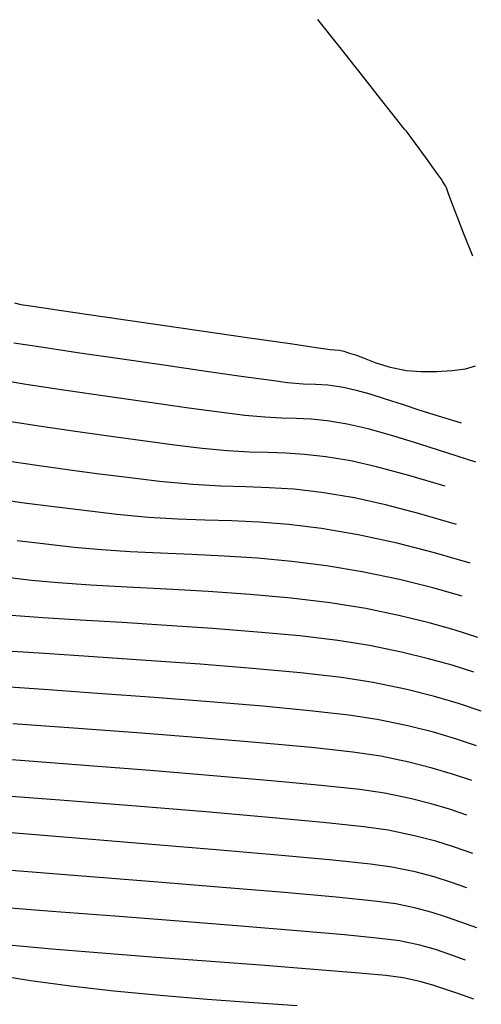
# Model space of a CAD drawing. Units: metres. Extents: x 355696 to 356141, y 8413957 to 8414261.
# Drawn here: x 355974 to 355987, y 8414127 to 8414155 of the extents above; entities that cross this region are included whole.
import ezdxf

# ---------------------------------------------------------------- set-up
doc = ezdxf.new("R2010")
doc.units = ezdxf.units.M
doc.layers.add('GAP_TOPO_Curva-Indice (M)', color=15, linetype='Continuous')
doc.layers.add('GAP_TOPO_Curva-Intermedia (M)', color=33, linetype='Continuous')

msp = doc.modelspace()

# ---------------------------------------------------------------- linework, layer by layer
at = {"layer": 'GAP_TOPO_Curva-Indice (M)', "color": 32, "linetype": 'Continuous', "lineweight": -3}
for points, elevation in [([(355973.6783, 8414146.1127), (355974.4634, 8414145.9932)], 1700), ([(355974.4634, 8414145.9932), (355975.5164, 8414145.8367)], 1700), ([(355975.5164, 8414145.8367), (355976.7323, 8414145.6582)], 1700), ([(355976.7323, 8414145.6582), (355978.006, 8414145.473)], 1700), ([(355978.006, 8414145.473), (355979.2325, 8414145.2963)], 1700), ([(355979.2325, 8414145.2963), (355980.3068, 8414145.1434)], 1700), ([(355980.3068, 8414145.1434), (355981.124, 8414145.0296)], 1700), ([(355981.124, 8414145.0296), (355981.5788, 8414144.9699)], 1700), ([(355981.5788, 8414144.9699), (355982.0347, 8414144.9329)], 1700), ([(355982.0347, 8414144.9329), (355982.3924, 8414144.9214)], 1700), ([(355982.3924, 8414144.9214), (355982.7479, 8414144.9001)], 1700), ([(355982.7479, 8414144.9001), (355983.1972, 8414144.8333)], 1700), ([(355983.1972, 8414144.8333), (355983.5643, 8414144.7491)], 1700), ([(355983.5643, 8414144.7491), (355983.9651, 8414144.6349)], 1700), ([(355983.9651, 8414144.6349), (355984.4059, 8414144.4955)], 1700), ([(355984.4059, 8414144.4955), (355984.8929, 8414144.3355)], 1700), ([(355984.8929, 8414144.3355), (355985.4322, 8414144.1599)], 1700), ([(355985.4322, 8414144.1599), (355986.0299, 8414143.9732)], 1700), ([(355986.0299, 8414143.9732), (355986.6033, 8414143.8003)], 1700), ([(355974.5183, 8414140.302), (355973.7715, 8414140.3903)], 1705), ([(355975.4147, 8414140.1988), (355974.5183, 8414140.302)], 1705), ([(355976.207, 8414140.1243), (355975.4147, 8414140.1988)], 1705), ([(355977.0402, 8414140.0715), (355976.207, 8414140.1243)], 1705), ([(355977.911, 8414140.0307), (355977.0402, 8414140.0715)], 1705), ([(355978.8161, 8414139.9923), (355977.911, 8414140.0307)], 1705), ([(355979.7521, 8414139.9464), (355978.8161, 8414139.9923)], 1705), ([(355980.7156, 8414139.8836), (355979.7521, 8414139.9464)], 1705), ([(355981.7032, 8414139.794), (355980.7156, 8414139.8836)], 1705), ([(355982.7117, 8414139.6681), (355981.7032, 8414139.794)], 1705), ([(355983.7375, 8414139.4961), (355982.7117, 8414139.6681)], 1705), ([(355984.8236, 8414139.2685), (355983.7375, 8414139.4961)], 1705), ([(355985.7784, 8414139.0318), (355984.8236, 8414139.2685)], 1705), ([(355986.6346, 8414138.786), (355985.7784, 8414139.0318)], 1705), ([(355975.4017, 8414134.9736), (355973.64, 8414135.102)], 1710), ([(355977.2402, 8414134.8356), (355975.4017, 8414134.9736)], 1710), ([(355979.061, 8414134.6925), (355977.2402, 8414134.8356)], 1710), ([(355980.7697, 8414134.5487), (355979.061, 8414134.6925)], 1710), ([(355982.2717, 8414134.4088), (355980.7697, 8414134.5487)], 1710), ([(355983.4725, 8414134.2774), (355982.2717, 8414134.4088)], 1710), ([(355984.2779, 8414134.1589), (355983.4725, 8414134.2774)], 1710), ([(355985.0934, 8414133.9886), (355984.2779, 8414134.1589)], 1710), ([(355985.7664, 8414133.82), (355985.0934, 8414133.9886)], 1710), ([(355986.3526, 8414133.6457), (355985.7664, 8414133.82)], 1710), ([(355986.9074, 8414133.4583), (355986.3526, 8414133.6457)], 1710), ([(355974.7728, 8414129.6721), (355973.0908, 8414129.8039)], 1715), ([(355976.5886, 8414129.5315), (355974.7728, 8414129.6721)], 1715), ([(355978.4405, 8414129.3876), (355976.5886, 8414129.5315)], 1715), ([(355980.2305, 8414129.2463), (355978.4405, 8414129.3876)], 1715), ([(355981.8611, 8414129.1133), (355980.2305, 8414129.2463)], 1715), ([(355983.2344, 8414128.9943), (355981.8611, 8414129.1133)], 1715), ([(355984.2527, 8414128.8952), (355983.2344, 8414128.9943)], 1715), ([(355984.8182, 8414128.8217), (355984.2527, 8414128.8952)], 1715), ([(355985.4028, 8414128.6953), (355984.8182, 8414128.8217)], 1715), ([(355985.8621, 8414128.5676), (355985.4028, 8414128.6953)], 1715), ([(355986.277, 8414128.4278), (355985.8621, 8414128.5676)], 1715), ([(355986.7287, 8414128.2651), (355986.277, 8414128.4278)], 1715)]:
    msp.add_lwpolyline(points, dxfattribs=dict(at, elevation=elevation))
at = {"layer": 'GAP_TOPO_Curva-Intermedia (M)', "color": 42, "linetype": 'Continuous', "lineweight": -3}
for points, elevation in [([(355983.0681, 8414154.6971), (355982.4597, 8414155.4603)], 1699), ([(355983.7183, 8414153.8745), (355983.0681, 8414154.6971)], 1699), ([(355984.3098, 8414153.1227), (355983.7183, 8414153.8745)], 1699), ([(355984.7421, 8414152.5718), (355984.3098, 8414153.1227)], 1699), ([(355984.9148, 8414152.3518), (355984.7421, 8414152.5718)], 1699), ([(355984.9676, 8414152.2918), (355984.9148, 8414152.3518)], 1699), ([(355985.0201, 8414152.2316), (355984.9676, 8414152.2918)], 1699), ([(355985.0707, 8414152.1641), (355985.0201, 8414152.2316)], 1699), ([(355985.1231, 8414152.0922), (355985.0707, 8414152.1641)], 1699), ([(355985.2779, 8414151.8798), (355985.1231, 8414152.0922)], 1699), ([(355985.5955, 8414151.4437), (355985.2779, 8414151.8798)], 1699), ([(355985.909, 8414151.0132), (355985.5955, 8414151.4437)], 1699), ([(355986.0514, 8414150.8172), (355985.909, 8414151.0132)], 1699), ([(355986.0699, 8414150.7694), (355986.0514, 8414150.8172)], 1699), ([(355986.1074, 8414150.7111), (355986.0699, 8414150.7694)], 1699), ([(355986.146, 8414150.6513), (355986.1074, 8414150.7111)], 1699), ([(355986.1776, 8414150.5919), (355986.146, 8414150.6513)], 1699), ([(355986.2296, 8414150.4485), (355986.1776, 8414150.5919)], 1699), ([(355986.352, 8414150.1141), (355986.2296, 8414150.4485)], 1699), ([(355986.5017, 8414149.7165), (355986.352, 8414150.1141)], 1699), ([(355986.6598, 8414149.3168), (355986.5017, 8414149.7165)], 1699), ([(355986.9403, 8414148.6157), (355986.6598, 8414149.3168)], 1699), ([(355973.6963, 8414147.27), (355973.8743, 8414147.2248)], 1699), ([(355973.8743, 8414147.2248), (355974.2194, 8414147.1727)], 1699), ([(355974.2194, 8414147.1727), (355975.0547, 8414147.05)], 1699), ([(355975.0547, 8414147.05), (355976.2395, 8414146.8769)], 1699), ([(355976.2395, 8414146.8769), (355977.6331, 8414146.674)], 1699), ([(355977.6331, 8414146.674), (355979.0949, 8414146.4616)], 1699), ([(355979.0949, 8414146.4616), (355980.4843, 8414146.26)], 1699), ([(355980.4843, 8414146.26), (355981.6607, 8414146.0896)], 1699), ([(355981.6607, 8414146.0896), (355982.4833, 8414145.9709)], 1699), ([(355982.4833, 8414145.9709), (355982.8116, 8414145.9242)], 1699), ([(355982.8116, 8414145.9242), (355982.951, 8414145.9153)], 1699), ([(355982.951, 8414145.9153), (355983.0892, 8414145.9007)], 1699), ([(355983.0892, 8414145.9007), (355983.2121, 8414145.8684)], 1699), ([(355983.2121, 8414145.8684), (355983.3756, 8414145.8162)], 1699), ([(355983.3756, 8414145.8162), (355983.575, 8414145.7532)], 1699), ([(355983.575, 8414145.7532), (355983.8001, 8414145.6677)], 1699), ([(355983.8001, 8414145.6677), (355984.1342, 8414145.5377)], 1699), ([(355984.1342, 8414145.5377), (355984.5512, 8414145.4059)], 1699), ([(355984.5512, 8414145.4059), (355985.0247, 8414145.3151)], 1699), ([(355986.729, 8414145.3665), (355987.0205, 8414145.4488)], 1699), ([(355985.0247, 8414145.3151), (355985.4479, 8414145.285)], 1699), ([(355985.4479, 8414145.285), (355985.9009, 8414145.284)], 1699), ([(355985.9009, 8414145.284), (355986.3419, 8414145.3113)], 1699), ([(355986.3419, 8414145.3113), (355986.729, 8414145.3665)], 1699), ([(355974.0905, 8414144.903), (355973.2174, 8414145.0396)], 1701), ([(355975.1779, 8414144.7391), (355974.0905, 8414144.903)], 1701), ([(355976.3801, 8414144.5623), (355975.1779, 8414144.7391)], 1701), ([(355977.5976, 8414144.3871), (355976.3801, 8414144.5623)], 1701), ([(355978.7308, 8414144.228), (355977.5976, 8414144.3871)], 1701), ([(355979.6801, 8414144.0994), (355978.7308, 8414144.228)], 1701), ([(355980.346, 8414144.0157), (355979.6801, 8414144.0994)], 1701), ([(355980.9304, 8414143.9621), (355980.346, 8414144.0157)], 1701), ([(355974.3969, 8414143.7067), (355973.4753, 8414143.849)], 1702), ([(355975.3918, 8414143.5592), (355974.3969, 8414143.7067)], 1702), ([(355981.409, 8414143.939), (355980.9304, 8414143.9621)], 1701), ([(355981.8337, 8414143.927), (355981.409, 8414143.939)], 1701), ([(355982.2567, 8414143.907), (355981.8337, 8414143.927)], 1701), ([(355982.7299, 8414143.8597), (355982.2567, 8414143.907)], 1701), ([(355983.3053, 8414143.7659), (355982.7299, 8414143.8597)], 1701), ([(355983.9183, 8414143.625), (355983.3053, 8414143.7659)], 1701), ([(355976.4105, 8414143.4137), (355975.3918, 8414143.5592)], 1702), ([(355977.4033, 8414143.2775), (355976.4105, 8414143.4137)], 1702), ([(355984.6307, 8414143.4262), (355983.9183, 8414143.625)], 1701), ([(355985.4082, 8414143.1875), (355984.6307, 8414143.4262)], 1701), ([(355978.3207, 8414143.1577), (355977.4033, 8414143.2775)], 1702), ([(355979.1132, 8414143.0615), (355978.3207, 8414143.1577)], 1702), ([(355986.2166, 8414142.9268), (355985.4082, 8414143.1875)], 1701), ([(355979.8523, 8414142.9914), (355979.1132, 8414143.0615)], 1702), ([(355980.4704, 8414142.9567), (355979.8523, 8414142.9914)], 1702), ([(355981.0152, 8414142.9398), (355980.4704, 8414142.9567)], 1702), ([(355981.5343, 8414142.9232), (355981.0152, 8414142.9398)], 1702), ([(355982.0753, 8414142.8891), (355981.5343, 8414142.9232)], 1702), ([(355982.6858, 8414142.8201), (355982.0753, 8414142.8891)], 1702), ([(355987.0216, 8414142.6622), (355986.2166, 8414142.9268)], 1701), ([(355974.4035, 8414142.556), (355973.616, 8414142.6743)], 1703), ([(355975.2233, 8414142.4403), (355974.4035, 8414142.556)], 1703), ([(355983.4134, 8414142.6984), (355982.6858, 8414142.8201)], 1702), ([(355984.1552, 8414142.5283), (355983.4134, 8414142.6984)], 1702), ([(355976.0757, 8414142.3269), (355975.2233, 8414142.4403)], 1703), ([(355976.9613, 8414142.2159), (355976.0757, 8414142.3269)], 1703), ([(355985.086, 8414142.2749), (355984.1552, 8414142.5283)], 1702), ([(355986.1348, 8414141.9651), (355985.086, 8414142.2749)], 1702), ([(355977.8803, 8414142.1073), (355976.9613, 8414142.2159)], 1703), ([(355978.8499, 8414142.0153), (355977.8803, 8414142.1073)], 1703), ([(355979.6608, 8414141.9698), (355978.8499, 8414142.0153)], 1703), ([(355980.3755, 8414141.9477), (355979.6608, 8414141.9698)], 1703), ([(355981.0565, 8414141.9258), (355980.3755, 8414141.9477)], 1703), ([(355981.7661, 8414141.8812), (355981.0565, 8414141.9258)], 1703), ([(355982.567, 8414141.7906), (355981.7661, 8414141.8812)], 1703), ([(355983.5214, 8414141.631), (355982.567, 8414141.7906)], 1703), ([(355973.9713, 8414141.4798), (355973.239, 8414141.5849)], 1704), ([(355974.7508, 8414141.378), (355973.9713, 8414141.4798)], 1704), ([(355984.4105, 8414141.4339), (355983.5214, 8414141.631)], 1703), ([(355985.4079, 8414141.171), (355984.4105, 8414141.4339)], 1703), ([(355975.6265, 8414141.2717), (355974.7508, 8414141.378)], 1704), ([(355976.6475, 8414141.153), (355975.6265, 8414141.2717)], 1704), ([(355977.5666, 8414141.0662), (355976.6475, 8414141.153)], 1704), ([(355986.4638, 8414140.8636), (355985.4079, 8414141.171)], 1703), ([(355978.4039, 8414141.0174), (355977.5666, 8414141.0662)], 1704), ([(355979.1938, 8414140.9894), (355978.4039, 8414141.0174)], 1704), ([(355979.9704, 8414140.9653), (355979.1938, 8414140.9894)], 1704), ([(355980.7681, 8414140.9277), (355979.9704, 8414140.9653)], 1704), ([(355981.621, 8414140.8597), (355980.7681, 8414140.9277)], 1704), ([(355982.5634, 8414140.744), (355981.621, 8414140.8597)], 1704), ([(355983.6295, 8414140.5635), (355982.5634, 8414140.744)], 1704), ([(355984.7518, 8414140.322), (355983.6295, 8414140.5635)], 1704), ([(355985.8334, 8414140.0435), (355984.7518, 8414140.322)], 1704), ([(355986.8642, 8414139.7416), (355985.8334, 8414140.0435)], 1704), ([(355974.1819, 8414139.2446), (355973.3934, 8414139.3353)], 1706), ([(355974.9533, 8414139.1734), (355974.1819, 8414139.2446)], 1706), ([(355975.8871, 8414139.1116), (355974.9533, 8414139.1734)], 1706), ([(355976.9461, 8414139.0529), (355975.8871, 8414139.1116)], 1706), ([(355978.093, 8414138.9915), (355976.9461, 8414139.0529)], 1706), ([(355979.2907, 8414138.9211), (355978.093, 8414138.9915)], 1706), ([(355980.502, 8414138.8357), (355979.2907, 8414138.9211)], 1706), ([(355981.6897, 8414138.7293), (355980.502, 8414138.8357)], 1706), ([(355982.8167, 8414138.5956), (355981.6897, 8414138.7293)], 1706), ([(355983.8456, 8414138.4287), (355982.8167, 8414138.5956)], 1706), ([(355984.8385, 8414138.2235), (355983.8456, 8414138.4287)], 1706), ([(355974.5079, 8414138.1661), (355973.6107, 8414138.2294)], 1707), ([(355975.5889, 8414138.0988), (355974.5079, 8414138.1661)], 1707), ([(355976.8019, 8414138.0256), (355975.5889, 8414138.0988)], 1707), ([(355978.0952, 8414137.9447), (355976.8019, 8414138.0256)], 1707), ([(355985.6743, 8414138.0211), (355984.8385, 8414138.2235)], 1706), ([(355986.4041, 8414137.8147), (355985.6743, 8414138.0211)], 1706), ([(355979.417, 8414137.8544), (355978.0952, 8414137.9447)], 1707), ([(355980.7155, 8414137.7526), (355979.417, 8414137.8544)], 1707), ([(355981.939, 8414137.6377), (355980.7155, 8414137.7526)], 1707), ([(355987.0789, 8414137.5975), (355986.4041, 8414137.8147)], 1706), ([(355983.0356, 8414137.5079), (355981.939, 8414137.6377)], 1707), ([(355983.9537, 8414137.3612), (355983.0356, 8414137.5079)], 1707), ([(355974.5603, 8414137.1271), (355973.3266, 8414137.2088)], 1708), ([(355984.879, 8414137.17), (355983.9537, 8414137.3612)], 1707), ([(355985.6579, 8414136.9814), (355984.879, 8414137.17)], 1707), ([(355975.9778, 8414137.0344), (355974.5603, 8414137.1271)], 1708), ([(355977.5026, 8414136.9317), (355975.9778, 8414137.0344)], 1708), ([(355979.0583, 8414136.8196), (355977.5026, 8414136.9317)], 1708), ([(355986.3379, 8414136.7891), (355985.6579, 8414136.9814)], 1707), ([(355980.5685, 8414136.699), (355979.0583, 8414136.8196)], 1708), ([(355981.9567, 8414136.5706), (355980.5685, 8414136.699)], 1708), ([(355986.9668, 8414136.5866), (355986.3379, 8414136.7891)], 1707), ([(355983.1466, 8414136.4353), (355981.9567, 8414136.5706)], 1708), ([(355984.0617, 8414136.2938), (355983.1466, 8414136.4353)], 1708), ([(355985.0299, 8414136.0916), (355984.0617, 8414136.2938)], 1708), ([(355974.543, 8414136.0856), (355973.126, 8414136.1833)], 1709), ([(355976.1014, 8414135.9766), (355974.543, 8414136.0856)], 1709), ([(355985.8289, 8414135.8914), (355985.0299, 8414136.0916)], 1708), ([(355977.7253, 8414135.8587), (355976.1014, 8414135.9766)], 1709), ([(355979.3389, 8414135.7346), (355977.7253, 8414135.8587)], 1709), ([(355980.866, 8414135.6067), (355979.3389, 8414135.7346)], 1709), ([(355986.5248, 8414135.6845), (355985.8289, 8414135.8914)], 1708), ([(355982.2309, 8414135.4777), (355980.866, 8414135.6067)], 1709), ([(355983.3574, 8414135.35), (355982.2309, 8414135.4777)], 1709), ([(355987.1835, 8414135.4621), (355986.5248, 8414135.6845)], 1708), ([(355984.1698, 8414135.2263), (355983.3574, 8414135.35)], 1709), ([(355985.0616, 8414135.0401), (355984.1698, 8414135.2263)], 1709), ([(355985.7977, 8414134.8557), (355985.0616, 8414135.0401)], 1709), ([(355986.4387, 8414134.6651), (355985.7977, 8414134.8557)], 1709), ([(355987.0455, 8414134.4602), (355986.4387, 8414134.6651)], 1709), ([(355973.8662, 8414134.0338), (355972.1212, 8414134.164)], 1711), ([(355975.7246, 8414133.8925), (355973.8662, 8414134.0338)], 1711), ([(355977.6096, 8414133.7451), (355975.7246, 8414133.8925)], 1711), ([(355979.4341, 8414133.5966), (355977.6096, 8414133.7451)], 1711), ([(355981.111, 8414133.452), (355979.4341, 8414133.5966)], 1711), ([(355982.5533, 8414133.3162), (355981.111, 8414133.452)], 1711), ([(355983.674, 8414133.1944), (355982.5533, 8414133.3162)], 1711), ([(355984.3859, 8414133.0915), (355983.674, 8414133.1944)], 1711), ([(355975.132, 8414132.8795), (355973.0794, 8414133.0391)], 1712), ([(355977.2128, 8414132.7138), (355975.132, 8414132.8795)], 1712), ([(355985.1251, 8414132.9371), (355984.3859, 8414133.0915)], 1711), ([(355985.7352, 8414132.7843), (355985.1251, 8414132.9371)], 1711), ([(355979.2205, 8414132.5487), (355977.2128, 8414132.7138)], 1712), ([(355986.2666, 8414132.6263), (355985.7352, 8414132.7843)], 1711), ([(355986.7694, 8414132.4564), (355986.2666, 8414132.6263)], 1711), ([(355981.0538, 8414132.3907), (355979.2205, 8414132.5487)], 1712), ([(355982.6113, 8414132.2462), (355981.0538, 8414132.3907)], 1712), ([(355983.7918, 8414132.1218), (355982.6113, 8414132.2462)], 1712), ([(355984.494, 8414132.024), (355983.7918, 8414132.1218)], 1712), ([(355985.2549, 8414131.8628), (355984.494, 8414132.024)], 1712), ([(355975.5811, 8414131.7832), (355973.4773, 8414131.9514)], 1713), ([(355977.6654, 8414131.6131), (355975.5811, 8414131.7832)], 1713), ([(355985.8684, 8414131.7021), (355985.2549, 8414131.8628)], 1712), ([(355979.6389, 8414131.4475), (355977.6654, 8414131.6131)], 1713), ([(355986.4063, 8414131.5324), (355985.8684, 8414131.7021)], 1712), ([(355986.9402, 8414131.3441), (355986.4063, 8414131.5324)], 1712), ([(355981.4106, 8414131.2927), (355979.6389, 8414131.4475)], 1713), ([(355982.8891, 8414131.155), (355981.4106, 8414131.2927)], 1713), ([(355983.9833, 8414131.0409), (355982.8891, 8414131.155)], 1713), ([(355984.602, 8414130.9566), (355983.9833, 8414131.0409)], 1713), ([(355985.2753, 8414130.8139), (355984.602, 8414130.9566)], 1713), ([(355975.6519, 8414130.6974), (355973.5964, 8414130.8595)], 1714), ([(355977.7208, 8414130.5317), (355975.6519, 8414130.6974)], 1714), ([(355985.8182, 8414130.6717), (355985.2753, 8414130.8139)], 1713), ([(355986.2942, 8414130.5216), (355985.8182, 8414130.6717)], 1713), ([(355979.7016, 8414130.3693), (355977.7208, 8414130.5317)], 1714), ([(355981.4925, 8414130.217), (355979.7016, 8414130.3693)], 1714), ([(355986.7666, 8414130.355), (355986.2942, 8414130.5216)], 1713), ([(355982.9921, 8414130.0817), (355981.4925, 8414130.217)], 1714), ([(355984.0985, 8414129.9701), (355982.9921, 8414130.0817)], 1714), ([(355984.7101, 8414129.8891), (355984.0985, 8414129.9701)], 1714), ([(355985.2958, 8414129.7651), (355984.7101, 8414129.8891)], 1714), ([(355985.7681, 8414129.6414), (355985.2958, 8414129.7651)], 1714), ([(355986.1821, 8414129.5107), (355985.7681, 8414129.6414)], 1714), ([(355986.593, 8414129.3658), (355986.1821, 8414129.5107)], 1714), ([(355987.056, 8414129.1993), (355986.593, 8414129.3658)], 1714), ([(355974.7692, 8414128.5824), (355973.5257, 8414128.6949)], 1716), ([(355976.2159, 8414128.4637), (355974.7692, 8414128.5824)], 1716), ([(355977.7812, 8414128.3424), (355976.2159, 8414128.4637)], 1716), ([(355979.3805, 8414128.2218), (355977.7812, 8414128.3424)], 1716), ([(355980.9291, 8414128.1055), (355979.3805, 8414128.2218)], 1716), ([(355982.3426, 8414127.9971), (355980.9291, 8414128.1055)], 1716), ([(355974.159, 8414127.6662), (355973.0776, 8414127.8419)], 1717), ([(355983.5363, 8414127.9001), (355982.3426, 8414127.9971)], 1716), ([(355984.4257, 8414127.818), (355983.5363, 8414127.9001)], 1716), ([(355984.9262, 8414127.7543), (355984.4257, 8414127.818)], 1716), ([(355985.408, 8414127.6501), (355984.9262, 8414127.7543)], 1716), ([(355975.3148, 8414127.5075), (355974.159, 8414127.6662)], 1717), ([(355976.5676, 8414127.3676), (355975.3148, 8414127.5075)], 1717), ([(355985.7865, 8414127.5449), (355985.408, 8414127.6501)], 1716), ([(355986.1285, 8414127.4296), (355985.7865, 8414127.5449)], 1716), ([(355977.9022, 8414127.2419), (355976.5676, 8414127.3676)], 1717), ([(355979.265, 8414127.1295), (355977.9022, 8414127.2419)], 1717), ([(355986.5007, 8414127.2956), (355986.1285, 8414127.4296)], 1716), ([(355986.97, 8414127.1337), (355986.5007, 8414127.2956)], 1716), ([(355980.6023, 8414127.0295), (355979.265, 8414127.1295)], 1717), ([(355981.8608, 8414126.9412), (355980.6023, 8414127.0295)], 1717)]:
    msp.add_lwpolyline(points, dxfattribs=dict(at, elevation=elevation))

doc.saveas('drawing.dxf')
